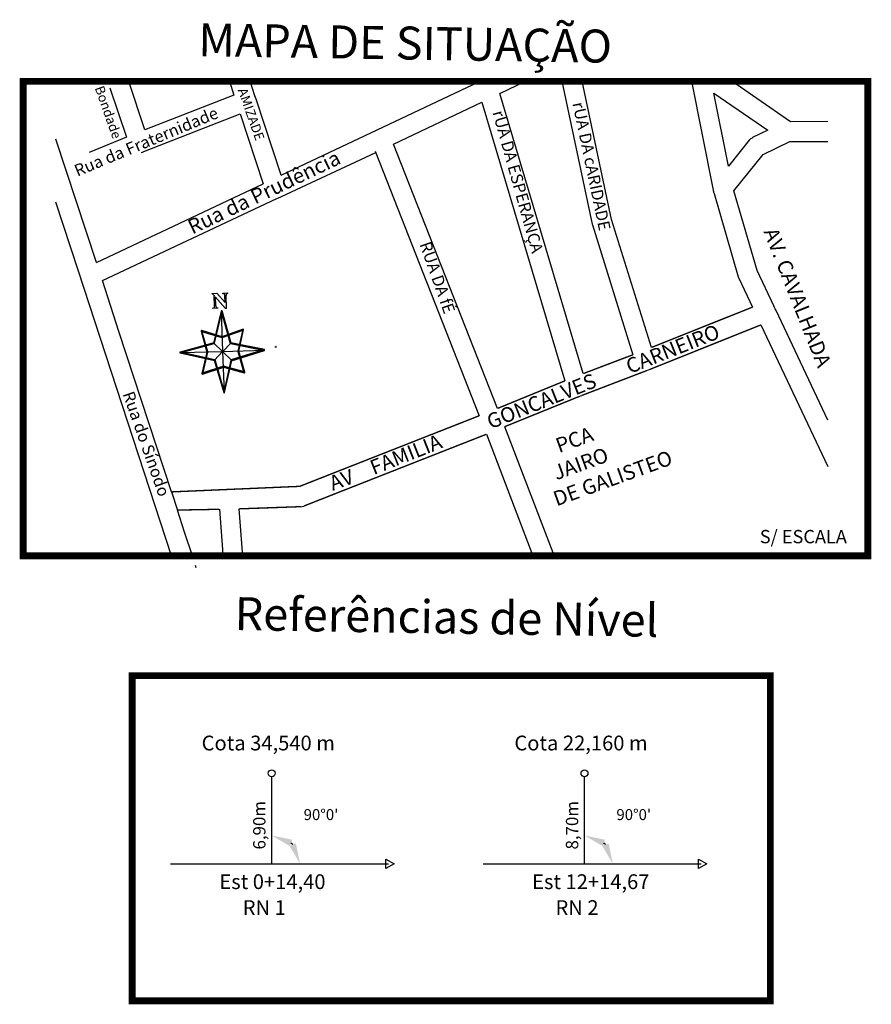
# Model space of a CAD drawing. Units: millimetres. Extents: x 8925 to 10232, y 7661 to 8250.
# Drawn here: x 9321 to 9383, y 7661 to 7732 of the extents above; entities that cross this region are included whole.
import ezdxf

# ---------------------------------------------------------------- set-up
doc = ezdxf.new("R2010")
doc.units = ezdxf.units.MM
doc.header["$MEASUREMENT"] = 0
for name, color, linetype in [('0QUADRA15', 7, 'Continuous'), ('15CONV', 7, 'Continuous'), ('DMAE', 7, 'A_LINE')]:
    doc.layers.add(name, color=color, linetype=linetype)
doc.layers.add('COTAS', color=7, linetype='Continuous', lineweight=9)
doc.styles.add('cotas PV', font='ALD401N.TTF')
doc.styles.add('ROMANS', font='romans')
doc.styles.add('Titulo1', font='ZAFCHAB.TTF')
doc.linetypes.add('A_LINE', pattern='A,0.25,-0.2,["A",Standard,S=0.1,R=0,X=-0.1,Y=-0.05],-0.25', length=0.7)
doc.dimstyles.get("Standard").update_dxf_attribs({"dimtxt": 0.18, "dimasz": 0.18, "dimexe": 0.18, "dimexo": 0.0625, "dimgap": 0.09, "dimtad": 0, "dimtih": 1, "dimtoh": 1, "dimdec": 4, "dimzin": 0, "dimdsep": 46, "dimtxsty": 'Standard', "dimcen": 0.09, "dimadec": 0, "dimazin": 0, "dimtfac": 1, "dimtdec": 4, "dimtofl": 0, "dimtmove": 0, "dimatfit": 3, "dimfxl": 0, "dimtolj": 1, "dimtzin": 0, "dimarcsym": 0})

# ---------------------------------------------------------------- blocks, each defined once
blk = doc.blocks.new('*D6')
at = {"color": 0, "lineweight": -2}
blk.add_arc((9339.831, 7670.74), 2.066, 42.57615, 47.42385, dxfattribs=at)
at = {"color": 0}
for points in [[(9341.138, 7672.029), (9341.32, 7672.494), (9339.831, 7672.806)], [(9341.585, 7672.229), (9341.119, 7672.047), (9341.897, 7670.74)]]:
    blk.add_solid(points, dxfattribs=at)
at = {"layer": 'Defpoints', "color": 0}
for p in [(9339.831, 7677.072), (9341.62, 7671.773), (9332.456, 7670.74), (9339.831, 7670.74), (9348.324, 7670.74)]:
    blk.add_point(p, dxfattribs=at)
at = {"color": 0, "insert": (9343.413, 7674.322), "char_height": 0.8, "attachment_point": 5}
blk.add_mtext("\\A1;90°0'", dxfattribs=at)
blk = doc.blocks.new('*D7')
at = {"color": 0, "lineweight": -2}
blk.add_arc((9362.585, 7670.74), 2.066, 42.57615, 47.42385, dxfattribs=at)
at = {"color": 0}
for points in [[(9363.892, 7672.029), (9364.074, 7672.494), (9362.585, 7672.806)], [(9364.339, 7672.229), (9363.874, 7672.047), (9364.651, 7670.74)]]:
    blk.add_solid(points, dxfattribs=at)
at = {"layer": 'Defpoints', "color": 0}
for p in [(9362.585, 7677.072), (9364.374, 7671.773), (9355.21, 7670.74), (9362.585, 7670.74), (9371.078, 7670.74)]:
    blk.add_point(p, dxfattribs=at)
at = {"color": 0, "insert": (9366.167, 7674.322), "char_height": 0.8, "attachment_point": 5}
blk.add_mtext("\\A1;90°0'", dxfattribs=at)

msp = doc.modelspace()

# ---------------------------------------------------------------- linework, layer by layer
at = {"color": 7}
for p, q in [((9335.501, 7712.221), (9335.84, 7712.232)), ((9335.502, 7712.189), (9335.501, 7712.221)), ((9335.84, 7712.232), (9336.439, 7711.567)), ((9336.266, 7712.247), (9336.612, 7712.259)), ((9336.267, 7712.2), (9336.266, 7712.247)), ((9336.614, 7712.212), (9336.551, 7712.202)), ((9336.612, 7712.259), (9336.614, 7712.212)), ((9335.519, 7712.174), (9335.502, 7712.189)), ((9335.535, 7712.175), (9335.519, 7712.174)), ((9335.559, 7712.16), (9335.535, 7712.175)), ((9335.599, 7712.129), (9335.559, 7712.16)), ((9335.649, 7712.06), (9335.599, 7712.129)), ((9335.648, 7712.084), (9335.649, 7712.06)), ((9335.675, 7711.296), (9335.648, 7712.084)), ((9335.723, 7711.984), (9335.745, 7711.33)), ((9336.47, 7711.126), (9335.723, 7711.984)), ((9336.315, 7712.201), (9336.267, 7712.2)), ((9336.346, 7712.195), (9336.315, 7712.201)), ((9336.395, 7712.165), (9336.346, 7712.195)), ((9336.412, 7712.118), (9336.395, 7712.165)), ((9336.422, 7712.055), (9336.412, 7712.118)), ((9336.439, 7711.567), (9336.422, 7712.055)), ((9336.492, 7712.089), (9336.525, 7711.128)), ((9336.508, 7712.074), (9336.492, 7712.089)), ((9336.521, 7712.177), (9336.506, 7712.129)), ((9336.506, 7712.129), (9336.508, 7712.074)), ((9336.551, 7712.202), (9336.521, 7712.177)), ((9335.538, 7711.157), (9335.554, 7711.158)), ((9335.539, 7711.126), (9335.538, 7711.157)), ((9335.909, 7711.138), (9335.539, 7711.126)), ((9335.554, 7711.158), (9335.616, 7711.168)), ((9335.554, 7711.158), (9335.554, 7711.158)), ((9336.153, 7710.941), (9335.597, 7708.615)), ((9335.616, 7711.168), (9335.655, 7711.193)), ((9335.628, 7708.608), (9336.185, 7710.934)), ((9335.655, 7711.193), (9335.67, 7711.225)), ((9335.659, 7708.602), (9336.216, 7710.928)), ((9335.67, 7711.225), (9335.675, 7711.296)), ((9335.745, 7711.33), (9335.761, 7711.33)), ((9335.761, 7711.33), (9335.771, 7711.26)), ((9335.771, 7711.26), (9335.796, 7711.213)), ((9335.796, 7711.213), (9335.837, 7711.183)), ((9335.837, 7711.183), (9335.908, 7711.17)), ((9335.908, 7711.17), (9335.909, 7711.138)), ((9336.157, 7710.949), (9336.153, 7710.941)), ((9336.153, 7710.941), (9336.216, 7710.928)), ((9336.216, 7710.928), (9336.153, 7710.941)), ((9336.216, 7710.928), (9336.154, 7710.926)), ((9336.154, 7710.926), (9336.805, 7708.591)), ((9336.161, 7710.957), (9336.157, 7710.949)), ((9336.168, 7710.961), (9336.161, 7710.957)), ((9336.176, 7710.965), (9336.168, 7710.961)), ((9336.191, 7710.965), (9336.176, 7710.965)), ((9336.185, 7710.934), (9336.185, 7710.934)), ((9336.185, 7710.934), (9336.836, 7708.599)), ((9336.185, 7710.919), (9336.185, 7710.919)), ((9336.262, 7707.993), (9336.185, 7710.919)), ((9336.185, 7710.919), (9336.843, 7708.6)), ((9336.199, 7710.962), (9336.191, 7710.965)), ((9336.207, 7710.958), (9336.199, 7710.962)), ((9336.211, 7710.951), (9336.207, 7710.958)), ((9336.215, 7710.943), (9336.211, 7710.951)), ((9336.866, 7708.608), (9336.215, 7710.943)), ((9336.216, 7710.928), (9336.216, 7710.928)), ((9336.525, 7711.128), (9336.47, 7711.126)), ((9334.695, 7709.498), (9334.691, 7709.49)), ((9334.691, 7709.475), (9334.753, 7709.492)), ((9334.753, 7709.492), (9334.691, 7709.475)), ((9334.691, 7709.49), (9334.691, 7709.475)), ((9334.691, 7709.475), (9335.107, 7707.946)), ((9334.706, 7709.51), (9334.695, 7709.498)), ((9334.713, 7709.514), (9334.706, 7709.51)), ((9334.753, 7709.492), (9334.712, 7709.452)), ((9334.712, 7709.452), (9336.204, 7709.006)), ((9334.733, 7709.515), (9334.713, 7709.514)), ((9334.722, 7709.484), (9334.722, 7709.484)), ((9335.137, 7707.955), (9334.722, 7709.484)), ((9334.722, 7709.484), (9336.215, 7709.037)), ((9336.225, 7709.069), (9334.733, 7709.515)), ((9334.753, 7709.492), (9334.753, 7709.492)), ((9335.168, 7707.964), (9334.753, 7709.492)), ((9337.742, 7709.611), (9336.206, 7709.068)), ((9336.215, 7709.037), (9337.751, 7709.58)), ((9336.224, 7709.007), (9337.76, 7709.549)), ((9337.72, 7709.587), (9337.368, 7708.024)), ((9337.751, 7709.58), (9337.4, 7708.017)), ((9337.431, 7708.01), (9337.782, 7709.573)), ((9337.76, 7709.549), (9337.72, 7709.587)), ((9337.758, 7709.611), (9337.742, 7709.611)), ((9337.766, 7709.607), (9337.758, 7709.611)), ((9337.777, 7709.596), (9337.766, 7709.607)), ((9337.782, 7709.589), (9337.777, 7709.596)), ((9337.782, 7709.573), (9337.782, 7709.589)), ((9335.619, 7708.639), (9333.158, 7707.952)), ((9335.597, 7708.615), (9335.619, 7708.639)), ((9336.204, 7709.006), (9336.224, 7709.007)), ((9336.206, 7709.068), (9336.225, 7709.069)), ((9336.842, 7708.631), (9336.866, 7708.608)), ((9339.309, 7708.137), (9336.842, 7708.631)), ((9333.139, 7707.936), (9333.136, 7707.929)), ((9333.136, 7707.929), (9333.136, 7707.913)), ((9333.136, 7707.913), (9333.14, 7707.906)), ((9333.143, 7707.944), (9333.139, 7707.936)), ((9333.151, 7707.948), (9333.143, 7707.944)), ((9333.158, 7707.952), (9333.151, 7707.948)), ((9333.167, 7707.922), (9335.628, 7708.608)), ((9335.67, 7707.371), (9333.167, 7707.922)), ((9333.174, 7707.953), (9333.176, 7707.891)), ((9335.677, 7707.402), (9333.174, 7707.953)), ((9333.176, 7707.891), (9335.637, 7708.578)), ((9335.628, 7708.608), (9333.186, 7707.923)), ((9333.186, 7707.923), (9336.251, 7708.001)), ((9333.186, 7707.923), (9333.186, 7707.923)), ((9335.106, 7707.961), (9334.751, 7706.398)), ((9334.782, 7706.392), (9335.137, 7707.955)), ((9334.813, 7706.385), (9335.168, 7707.948)), ((9335.107, 7707.946), (9335.106, 7707.961)), ((9335.168, 7707.948), (9335.168, 7707.964)), ((9336.251, 7708.001), (9335.628, 7708.608)), ((9335.637, 7708.578), (9335.644, 7708.582)), ((9335.644, 7708.582), (9335.652, 7708.586)), ((9335.652, 7708.586), (9335.655, 7708.594)), ((9335.655, 7708.594), (9335.659, 7708.602)), ((9335.67, 7707.371), (9336.251, 7707.993)), ((9336.251, 7707.993), (9339.287, 7708.105)), ((9336.251, 7707.993), (9336.365, 7704.999)), ((9336.251, 7707.993), (9336.251, 7707.993)), ((9336.901, 7707.356), (9336.251, 7707.993)), ((9336.843, 7708.6), (9336.262, 7707.993)), ((9336.805, 7708.591), (9336.809, 7708.583)), ((9336.809, 7708.583), (9336.813, 7708.576)), ((9336.813, 7708.576), (9336.821, 7708.572)), ((9336.821, 7708.572), (9336.829, 7708.568)), ((9336.829, 7708.568), (9339.296, 7708.074)), ((9336.836, 7708.599), (9339.302, 7708.105)), ((9339.294, 7708.136), (9336.885, 7707.386)), ((9339.302, 7708.105), (9336.894, 7707.355)), ((9339.287, 7708.105), (9336.901, 7707.356)), ((9336.903, 7707.325), (9339.311, 7708.075)), ((9337.368, 7708.024), (9337.369, 7708.008)), ((9337.369, 7708.008), (9337.808, 7706.472)), ((9337.4, 7708.017), (9337.838, 7706.481)), ((9337.43, 7708.026), (9337.431, 7708.01)), ((9337.869, 7706.49), (9337.43, 7708.026)), ((9340.095, 7708.33), (9340.095, 7708.33)), ((9340.106, 7708.292), (9340.103, 7708.369)), ((9340.132, 7708.365), (9340.122, 7708.37)), ((9340.125, 7708.293), (9340.135, 7708.298)), ((9340.147, 7708.351), (9340.132, 7708.365)), ((9340.135, 7708.298), (9340.148, 7708.313)), ((9340.152, 7708.342), (9340.147, 7708.351)), ((9340.148, 7708.313), (9340.153, 7708.323)), ((9340.153, 7708.323), (9340.152, 7708.342)), ((9333.14, 7707.906), (9333.145, 7707.898)), ((9333.145, 7707.898), (9333.152, 7707.894)), ((9333.152, 7707.894), (9333.16, 7707.891)), ((9333.16, 7707.891), (9335.664, 7707.34)), ((9335.64, 7707.363), (9336.341, 7705.014)), ((9335.664, 7707.34), (9335.64, 7707.363)), ((9336.372, 7705.023), (9335.67, 7707.371)), ((9336.365, 7704.999), (9335.67, 7707.371)), ((9335.685, 7707.399), (9335.677, 7707.402)), ((9335.693, 7707.395), (9335.685, 7707.399)), ((9335.697, 7707.388), (9335.693, 7707.395)), ((9335.701, 7707.38), (9335.697, 7707.388)), ((9336.403, 7705.032), (9335.701, 7707.38)), ((9336.863, 7707.362), (9336.341, 7705.029)), ((9336.894, 7707.355), (9336.372, 7705.023)), ((9336.403, 7705.016), (9336.925, 7707.349)), ((9336.866, 7707.37), (9336.863, 7707.362)), ((9336.87, 7707.378), (9336.866, 7707.37)), ((9336.877, 7707.382), (9336.87, 7707.378)), ((9336.885, 7707.386), (9336.877, 7707.382)), ((9336.925, 7707.349), (9336.903, 7707.325)), ((9336.314, 7706.927), (9334.773, 7706.422)), ((9336.323, 7706.896), (9334.782, 7706.392)), ((9334.791, 7706.361), (9336.332, 7706.865)), ((9336.33, 7706.927), (9336.314, 7706.927)), ((9336.316, 7706.865), (9337.831, 7706.45)), ((9336.332, 7706.865), (9336.316, 7706.865)), ((9337.838, 7706.481), (9336.323, 7706.896)), ((9337.845, 7706.512), (9336.33, 7706.927)), ((9337.808, 7706.472), (9337.845, 7706.512)), ((9337.869, 7706.475), (9337.869, 7706.49)), ((9334.751, 7706.398), (9334.751, 7706.383)), ((9334.751, 7706.383), (9334.755, 7706.375)), ((9334.755, 7706.375), (9334.76, 7706.368)), ((9334.76, 7706.368), (9334.767, 7706.364)), ((9334.767, 7706.364), (9334.775, 7706.361)), ((9334.773, 7706.422), (9334.813, 7706.385)), ((9334.775, 7706.361), (9334.791, 7706.361)), ((9337.831, 7706.45), (9337.847, 7706.451)), ((9337.847, 7706.451), (9337.854, 7706.455)), ((9337.854, 7706.455), (9337.862, 7706.459)), ((9337.862, 7706.459), (9337.866, 7706.467)), ((9337.866, 7706.467), (9337.869, 7706.475)), ((9336.341, 7705.029), (9336.403, 7705.032)), ((9336.341, 7705.014), (9336.346, 7705.006)), ((9336.346, 7705.006), (9336.35, 7704.999)), ((9336.35, 7704.999), (9336.358, 7704.995)), ((9336.358, 7704.995), (9336.365, 7704.992)), ((9336.365, 7704.992), (9336.381, 7704.992)), ((9336.381, 7704.992), (9336.388, 7704.996)), ((9336.388, 7704.996), (9336.396, 7705)), ((9336.396, 7705), (9336.4, 7705.008)), ((9336.4, 7705.008), (9336.403, 7705.016))]:
    msp.add_line(p, q, dxfattribs=at)
for p, q in [((9339.831, 7670.74), (9339.831, 7677.072)), ((9362.585, 7670.74), (9362.585, 7677.072)), ((9332.456, 7670.74), (9348.324, 7670.74)), ((9355.21, 7670.74), (9371.078, 7670.74))]:
    msp.add_line(p, q)
for points in [[(9348.728, 7670.74), (9348.121, 7670.39), (9348.121, 7671.091)], [(9371.483, 7670.74), (9370.875, 7670.39), (9370.875, 7671.091)]]:
    msp.add_lwpolyline(points, close=True)
for centre in [(9339.831, 7677.325), (9362.585, 7677.325)]:
    msp.add_circle(centre, 0.253)
at = {"layer": '0QUADRA15', "color": 8}
for p, q in [((9330.599, 7724.119), (9329.427, 7727.629)), ((9340.515, 7720.812), (9354.493, 7727.425)), ((9360.937, 7727.646), (9363.148, 7717.268)), ((9364.549, 7717.594), (9362.409, 7727.646)), ((9328.061, 7727.179), (9329.261, 7723.579)), ((9337.073, 7726.65), (9330.599, 7724.119)), ((9362.494, 7706.389), (9356.429, 7726.751)), ((9340.515, 7720.812), (9338.684, 7726.358)), ((9348.693, 7723.084), (9355.114, 7726.121)), ((9355.114, 7726.121), (9361.151, 7705.86)), ((9330.523, 7722.544), (9337.524, 7725.278)), ((9337.524, 7725.278), (9339.203, 7720.191)), ((9327.091, 7714.461), (9324.115, 7723.437)), ((9329.261, 7723.579), (9326.557, 7722.465)), ((9356.257, 7703.858), (9348.693, 7723.084)), ((9330.341, 7722.465), (9330.419, 7722.499)), ((9330.419, 7722.499), (9330.523, 7722.544)), ((9340.549, 7719.27), (9347.392, 7722.465)), ((9347.35, 7722.555), (9354.913, 7703.329)), ((9327.091, 7714.461), (9339.203, 7720.191)), ((9325.772, 7713.837), (9324.115, 7718.85)), ((9327.511, 7713.161), (9340.209, 7719.113)), ((9340.209, 7719.113), (9340.323, 7719.169)), ((9340.323, 7719.169), (9340.381, 7719.191)), ((9340.381, 7719.191), (9340.438, 7719.214)), ((9340.438, 7719.214), (9340.549, 7719.27)), ((9363.148, 7717.268), (9363.164, 7717.2)), ((9367.451, 7708.29), (9364.549, 7717.594)), ((9363.164, 7717.2), (9366.104, 7707.761)), ((9332.525, 7693.145), (9325.772, 7713.837)), ((9328.709, 7709.449), (9327.511, 7713.161)), ((9332.528, 7697.788), (9328.709, 7709.449))]:
    msp.add_line(p, q, dxfattribs=at)
at = {"layer": '0QUADRA15'}
for p, q in [((9336.748, 7727.646), (9337.073, 7726.65)), ((9338.607, 7726.594), (9338.263, 7727.646)), ((9354.493, 7727.425), (9354.956, 7727.646)), ((9356.429, 7726.751), (9358.292, 7727.646)), ((9370.361, 7727.646), (9371.921, 7719.844)), ((9377.574, 7724.704), (9373.307, 7727.646)), ((9338.652, 7726.459), (9338.607, 7726.594)), ((9373.061, 7721.486), (9372.001, 7726.785)), ((9372.001, 7726.785), (9375.919, 7724.096)), ((9338.684, 7726.358), (9338.652, 7726.459)), ((9380.281, 7724.721), (9377.574, 7724.704)), ((9375.919, 7724.096), (9374.816, 7723.556)), ((9374.571, 7723.354), (9373.061, 7721.486)), ((9374.668, 7723.455), (9374.571, 7723.354)), ((9374.771, 7723.523), (9374.668, 7723.455)), ((9374.816, 7723.556), (9374.771, 7723.523)), ((9375.589, 7722.33), (9377.529, 7723.264)), ((9377.529, 7723.264), (9380.281, 7723.281)), ((9373.451, 7719.686), (9375.589, 7722.33)), ((9371.921, 7719.844), (9371.949, 7719.698)), ((9371.949, 7719.698), (9371.966, 7719.641)), ((9371.966, 7719.641), (9371.979, 7719.596)), ((9371.979, 7719.596), (9372.013, 7719.484)), ((9372.013, 7719.484), (9373.772, 7713.431)), ((9375.139, 7713.893), (9373.451, 7719.686)), ((9376.359, 7711.316), (9375.139, 7713.893)), ((9373.772, 7713.431), (9373.813, 7713.33)), ((9373.813, 7713.33), (9374.811, 7711.226)), ((9376.411, 7711.204), (9376.359, 7711.316)), ((9376.438, 7711.148), (9376.411, 7711.204)), ((9376.464, 7711.091), (9376.438, 7711.148)), ((9376.518, 7710.979), (9376.464, 7711.091)), ((9380.281, 7703.004), (9376.518, 7710.979)), ((9375.424, 7709.933), (9380.281, 7699.634)), ((9367.123, 7706.614), (9367.239, 7706.659)), ((9367.239, 7706.659), (9367.356, 7706.704)), ((9362.159, 7704.713), (9362.289, 7704.769)), ((9362.289, 7704.769), (9362.393, 7704.803)), ((9360.297, 7693.361), (9356.777, 7702.53)), ((9355.443, 7701.979), (9358.837, 7693.145)), ((9333.486, 7694.869), (9332.963, 7696.466)), ((9336.023, 7696.523), (9336.242, 7693.598)), ((9337.679, 7693.71), (9337.466, 7696.556)), ((9341.927, 7696.714), (9342.166, 7696.759)), ((9334.054, 7693.145), (9333.486, 7694.869)), ((9336.242, 7693.598), (9336.275, 7693.145)), ((9337.721, 7693.145), (9337.679, 7693.71)), ((9360.376, 7693.145), (9360.297, 7693.361)), ((9334.321, 7692.27), (9334.287, 7692.439))]:
    msp.add_line(p, q, dxfattribs=at)
at = {"layer": '0QUADRA15', "const_width": 0.1}
for points in [[(9374.811, 7711.226), (9367.451, 7708.29)], [(9367.356, 7706.704), (9375.424, 7709.933)], [(9366.104, 7707.761), (9362.494, 7706.389)], [(9362.393, 7704.803), (9367.123, 7706.614)], [(9361.151, 7705.86), (9356.257, 7703.858)], [(9356.777, 7702.53), (9362.159, 7704.713)], [(9354.915, 7703.322), (9345.066, 7699.452)], [(9345.594, 7698.109), (9355.443, 7701.979)], [(9345.066, 7699.452), (9341.862, 7698.191)], [(9341.862, 7698.191), (9332.528, 7697.788)], [(9342.166, 7696.759), (9345.594, 7698.109)], [(9332.963, 7696.466), (9336.023, 7696.523)], [(9337.466, 7696.556), (9341.927, 7696.714)]]:
    msp.add_lwpolyline(points, dxfattribs=at)
at = {"layer": 'DMAE', "color": 7, "linetype": 'Continuous'}
msp.add_line((9332.528, 7697.788), (9332.963, 7696.466), dxfattribs=at)
at = {"layer": 'DMAE', "color": 7, "linetype": 'Continuous', "const_width": 0.5}
for points in [[(9321.74, 7727.646), (9383.202, 7727.646), (9383.202, 7693.145), (9321.74, 7693.145)], [(9329.675, 7684.427), (9376.103, 7684.427), (9376.103, 7660.775), (9329.675, 7660.775)]]:
    msp.add_lwpolyline(points, close=True, dxfattribs=at)

# ---------------------------------------------------------------- texts
at = {"color": 8, "linetype": 'Continuous', "style": 'Titulo1'}
for s, height, rotation, p in [('Bondade', 0.6912, 289.41871, (9326.946, 7727.165)), ('AMIZADE', 0.6912, 289.41871, (9337.351, 7727.007)), ('rUA DA cARIDADE', 0.864, 281.83012, (9361.702, 7726.043)), ('Rua da Fraternidade', 0.864, 22.66355, (9325.69, 7720.703)), ('rUA DA ESPERANÇA', 0.864, 285.60775, (9355.883, 7725.39)), ('Rua da Prudência', 1.08, 25.55265, (9334.054, 7716.495)), ('AV. CAVALHADA', 1.08, 291.71, (9375.597, 7716.712)), ('RUA DA fÉ', 0.864, 289.41871, (9350.572, 7715.804)), ('Rua do Sínodo', 0.864, 289.41871, (9328.97, 7704.915)), ('PCA', 1.08, 19.93928, (9360.733, 7700.603)), ('DE GALISTEO', 1.08, 19.93928, (9360.553, 7696.733)), ('JAIRO ', 1.08, 19.93928, (9360.536, 7698.63))]:
    msp.add_text(s, height=height, rotation=rotation, dxfattribs=at).set_placement(p)
at = {"linetype": 'Continuous', "style": 'Titulo1'}
for s, rotation, p in [('CARNEIRO', 21.71, (9365.874, 7706.361)), ('GONCALVES', 21.71, (9355.748, 7702.338)), ('FAMILIA', 21.71, (9347.25, 7699.002)), ('AV', 19.93928, (9344.264, 7697.863))]:
    msp.add_text(s, height=1.08, rotation=rotation, dxfattribs=at).set_placement(p)
at = {"style": 'ROMANS'}
for s, p in [('Cota 34,540 m', (9334.728, 7678.989, 126.897)), ('Cota 22,160 m', (9357.482, 7678.989, 126.897)), ('Est 0+14,40', (9336.018, 7668.905, 126.897)), ('Est 12+14,67', (9358.772, 7668.905, 126.897)), ('RN 1', (9337.718, 7667.021, 126.897)), ('RN 2', (9360.473, 7667.021, 126.897))]:
    msp.add_text(s, height=1.075, dxfattribs=at).set_placement(p)
for s, p in [('6,90m', (9339.374, 7671.783, 126.897)), ('8,70m', (9362.128, 7671.783, 126.897))]:
    msp.add_text(s, height=0.9, rotation=90, dxfattribs=at).set_placement(p)
at = {"layer": '15CONV', "color": 7, "linetype": 'Continuous', "style": 'cotas PV'}
for s, p in [('MAPA DE SITUAÇÃO ', (9334.475, 7729.476)), ('Referências de Nível', (9337.117, 7687.741))]:
    msp.add_text(s, height=2.4, rotation=359.07441, dxfattribs=at).set_placement(p)
at = {"layer": 'COTAS', "color": 7, "style": 'cotas PV'}
msp.add_text('S/ ESCALA', height=0.9684, dxfattribs=at).set_placement((9375.339, 7694.052))

# ---------------------------------------------------------------- dimensions: what is measured, and where the dimension line sits
at = {"ltscale": 2.15}
for base, line1, line2, picture, middle in [((9341.62, 7671.773), ((9332.456, 7670.74), (9348.324, 7670.74)), ((9339.831, 7670.74), (9339.831, 7677.072)), '*D6', (9343.413, 7674.322)), ((9364.374, 7671.773), ((9355.21, 7670.74), (9371.078, 7670.74)), ((9362.585, 7670.74), (9362.585, 7677.072)), '*D7', (9366.167, 7674.322))]:
    dim = msp.add_angular_dim_2l(base=base, line1=line1, line2=line2, dimstyle='Standard', override={"dimtxt": 0.8, "dimasz": 1.5, "dimgap": 0.8, "dimdec": 2, "dimzin": 1, "dimaunit": 1, "dimadec": 2, "dimtmove": 2}, dxfattribs=at)
    dim.commit()
    dim.dimension.update_dxf_attribs({"geometry": picture, "text_midpoint": middle})

doc.saveas('drawing.dxf')
